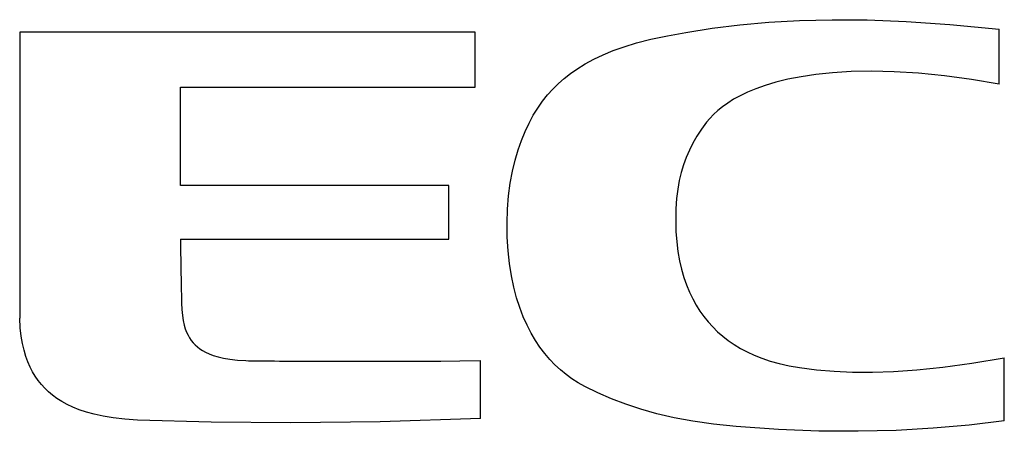
# Model space of a CAD drawing. Extents: x 0 to 3000, y 0 to 2000.
# Drawn here: x 2311 to 2454, y 817 to 877 of the extents above; entities that cross this region are included whole.
import ezdxf

# ---------------------------------------------------------------- set-up
doc = ezdxf.new("R2010")
doc.units = 0
doc.header["$LTSCALE"] = 165
doc.layers.add('7_ALL_FEATURES', color=7, linetype='CONTINUOUS')

msp = doc.modelspace()

# ---------------------------------------------------------------- linework, layer by layer
at = {"layer": '7_ALL_FEATURES', "color": 7, "linetype": 'CONTINUOUS'}
for p, q in [((2310.987, 875.266), (2310.987, 833.756)), ((2377.105, 875.266), (2310.987, 875.266)), ((2377.105, 867.286), (2377.105, 875.266)), ((2453.209, 867.72), (2453.209, 875.699)), ((2334.36, 853.029), (2334.36, 867.286)), ((2334.36, 867.286), (2377.105, 867.286)), ((2373.307, 853.029), (2334.36, 853.029)), ((2373.307, 845.249), (2373.307, 853.029)), ((2334.36, 845.249), (2373.307, 845.249)), ((2453.96, 818.891), (2453.96, 828.013)), ((2377.92, 819.221), (2377.92, 827.617))]:
    msp.add_line(p, q, dxfattribs=at)
for points in [[(2407.705, 875.235), (2411.551, 875.844), (2415.558, 876.339), (2419.764, 876.717), (2424.212, 876.968), (2428.947, 877.081), (2434.068, 877.041), (2439.713, 876.823), (2446.039, 876.39), (2453.209, 875.699)], [(2391.877, 869.917), (2393.095, 870.667), (2394.356, 871.353), (2395.693, 871.992), (2397.142, 872.594), (2398.743, 873.164), (2400.554, 873.71), (2402.647, 874.238), (2405.037, 874.744), (2407.705, 875.235)], [(2393.031, 823.862), (2392.085, 824.389), (2391.181, 824.965), (2390.319, 825.591), (2389.494, 826.268), (2388.704, 827), (2387.948, 827.789), (2387.225, 828.639), (2386.534, 829.554), (2385.876, 830.539), (2385.252, 831.601), (2384.664, 832.744), (2384.113, 833.977), (2383.605, 835.305), (2383.143, 836.736), (2382.734, 838.275), (2382.385, 839.926), (2382.104, 841.687), (2381.9, 843.556), (2381.781, 845.527), (2381.755, 847.564), (2381.825, 849.589), (2381.986, 851.54), (2382.228, 853.375), (2382.541, 855.088), (2382.919, 856.689), (2383.355, 858.184), (2383.842, 859.577), (2384.376, 860.874), (2384.952, 862.084), (2385.569, 863.212), (2386.225, 864.266), (2386.917, 865.249), (2387.647, 866.167), (2388.413, 867.025), (2389.217, 867.825), (2390.061, 868.573), (2390.947, 869.269), (2391.877, 869.917)], [(2453.209, 867.72), (2449.182, 868.42), (2445.257, 868.954), (2441.494, 869.323), (2437.954, 869.534), (2434.684, 869.601), (2431.703, 869.543), (2429.018, 869.38), (2426.613, 869.132), (2424.457, 868.814), (2422.52, 868.437), (2420.785, 868.013), (2419.245, 867.555), (2417.883, 867.073), (2416.676, 866.573), (2415.601, 866.058), (2414.644, 865.531), (2413.792, 864.994), (2413.03, 864.449), (2412.349, 863.895), (2411.741, 863.335), (2411.199, 862.767), (2410.719, 862.193)], [(2410.719, 862.193), (2409.979, 861.193), (2409.322, 860.191), (2408.739, 859.18), (2408.224, 858.156), (2407.774, 857.112), (2407.383, 856.04), (2407.049, 854.928), (2406.771, 853.759), (2406.548, 852.513), (2406.383, 851.154), (2406.28, 849.647), (2406.246, 847.955)], [(2406.246, 847.955), (2406.285, 846.366), (2406.395, 844.866), (2406.571, 843.451), (2406.807, 842.121), (2407.097, 840.871), (2407.436, 839.698), (2407.82, 838.598), (2408.246, 837.565), (2408.712, 836.594), (2409.217, 835.68), (2409.76, 834.818), (2410.341, 834.003), (2410.962, 833.232), (2411.624, 832.502), (2412.328, 831.81), (2413.078, 831.155), (2413.877, 830.536), (2414.729, 829.951), (2415.637, 829.401), (2416.609, 828.884), (2417.651, 828.403), (2418.771, 827.958), (2419.98, 827.552), (2421.287, 827.188), (2422.701, 826.872), (2424.231, 826.61)], [(2334.36, 845.249), (2334.36, 843.534), (2334.371, 841.972), (2334.389, 840.545), (2334.41, 839.24), (2334.434, 838.045), (2334.46, 836.948), (2334.487, 835.942), (2334.526, 835.015), (2334.605, 834.171), (2334.721, 833.427), (2334.866, 832.785), (2335.033, 832.228), (2335.22, 831.737), (2335.427, 831.3), (2335.652, 830.904), (2335.897, 830.543), (2336.165, 830.209), (2336.459, 829.898), (2336.782, 829.607), (2337.14, 829.332), (2337.539, 829.073), (2337.99, 828.827), (2338.504, 828.593), (2339.098, 828.373), (2339.789, 828.168), (2340.594, 827.985), (2341.523, 827.828), (2342.591, 827.704), (2343.809, 827.617)], [(2328.114, 818.999), (2326.235, 819.12), (2324.578, 819.307), (2323.115, 819.548), (2321.821, 819.831), (2320.672, 820.149), (2319.641, 820.497), (2318.708, 820.873), (2317.861, 821.276), (2317.092, 821.7), (2316.393, 822.147), (2315.753, 822.615), (2315.166, 823.106), (2314.627, 823.621), (2314.13, 824.164), (2313.671, 824.737), (2313.248, 825.344), (2312.859, 825.989), (2312.502, 826.68), (2312.177, 827.424), (2311.884, 828.23), (2311.624, 829.112), (2311.398, 830.09), (2311.213, 831.179), (2311.074, 832.396), (2310.987, 833.756)], [(2424.231, 826.61), (2426.697, 826.3), (2429.252, 826.082), (2431.939, 825.959), (2434.802, 825.939), (2437.886, 826.034), (2441.261, 826.263), (2445.02, 826.653), (2449.234, 827.23), (2453.96, 828.013)], [(2343.809, 827.617), (2344.201, 827.605), (2344.621, 827.598), (2345.075, 827.591), (2345.566, 827.586), (2346.098, 827.58), (2346.675, 827.575), (2347.3, 827.57), (2347.975, 827.566), (2348.699, 827.561), (2349.47, 827.557), (2350.295, 827.553), (2351.183, 827.548), (2352.141, 827.545), (2353.178, 827.541), (2354.301, 827.537), (2355.518, 827.534), (2356.836, 827.531), (2358.262, 827.529), (2359.804, 827.527), (2361.472, 827.527), (2363.278, 827.527), (2365.235, 827.529), (2367.355, 827.534), (2369.653, 827.542), (2372.154, 827.554), (2374.897, 827.576), (2377.92, 827.617)], [(2415.019, 818.048), (2411.71, 818.39), (2408.736, 818.82), (2406.027, 819.328), (2403.522, 819.911), (2401.181, 820.566), (2398.98, 821.289), (2396.899, 822.08), (2394.921, 822.937), (2393.031, 823.862)], [(2377.92, 819.221), (2363.332, 818.76), (2350.36, 818.588), (2338.776, 818.679), (2328.114, 818.999)], [(2453.96, 818.891), (2448.862, 818.271), (2443.638, 817.807), (2438.273, 817.503), (2432.751, 817.366), (2427.05, 817.404), (2421.148, 817.627), (2415.019, 818.048)]]:
    msp.add_lwpolyline(points, dxfattribs=at)

doc.saveas('drawing.dxf')
